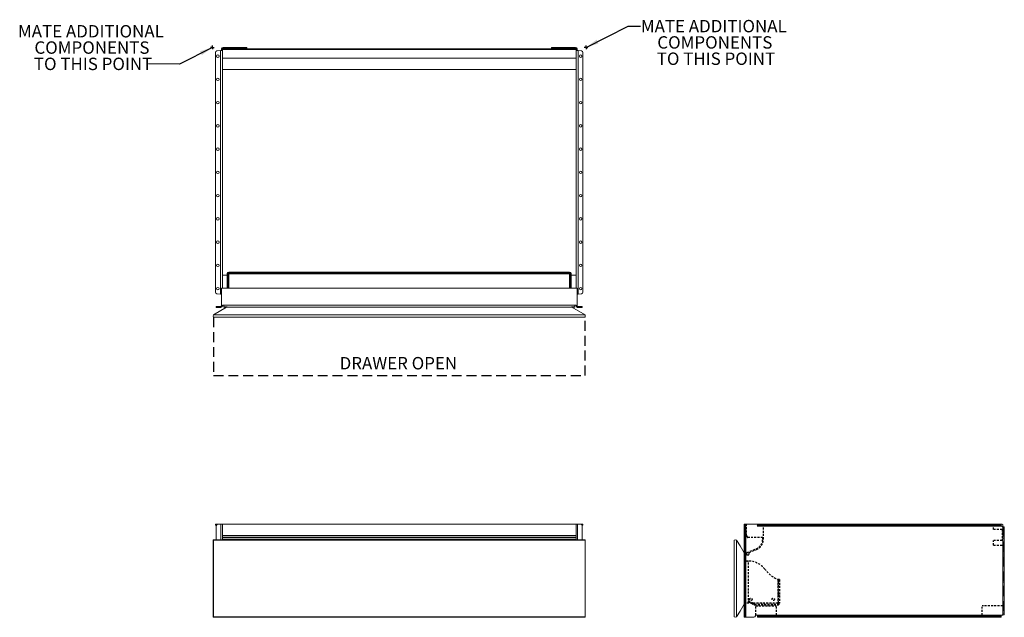
# Model space of a CAD drawing. Units: inches. Extents: x -15.6 to 63.8, y 0 to 48.2.
import ezdxf

# ---------------------------------------------------------------- set-up
doc = ezdxf.new("R2010")
doc.units = ezdxf.units.IN
doc.header["$LTSCALE"] = 16
doc.header["$MEASUREMENT"] = 0
doc.linetypes.add('HIDDEN', pattern=[0.075, 0.05, -0.025])
doc.linetypes.add('HIDDEN2', pattern=[0.015, 0.01, -0.005])
doc.layers.add('FORMAT', color=7, linetype='Continuous')
doc.styles.add('SLDTEXTSTYLE0', font='TXT', dxfattribs={"width": 0.75})
doc.dimstyles.new('SLDDIMSTYLE0', dxfattribs={"dimtxt": 0.18, "dimasz": 1.04, "dimexe": 0, "dimexo": 0.0625, "dimgap": 0, "dimtad": 0, "dimtih": 1, "dimtoh": 1, "dimdec": 0, "dimrnd": 1e-09, "dimzin": 0, "dimdsep": 46, "dimtxsty": 'Standard', "dimsah": 1, "dimcen": 0.09, "dimadec": 0, "dimazin": 0, "dimtfac": 1.04, "dimtdec": 0, "dimtofl": 0, "dimtmove": 0, "dimatfit": 3, "dimfxl": 0, "dimfrac": 2, "dimtolj": 1, "dimtzin": 0, "dimarcsym": 0})

# ---------------------------------------------------------------- blocks, each defined once
blk = doc.blocks.new('SW_NOTE_0')
at = {"layer": 'FORMAT', "color": 0, "char_height": 1, "attachment_point": 2, "style": 'SLDTEXTSTYLE0'}
for s, insert in [('MATE ADDITIONAL', (5.906, 0.508)), ('COMPONENTS', (5.989, -0.807)), ('TO THIS POINT', (6.081, -2.121))]:
    blk.add_mtext(s, dxfattribs=dict(at, insert=insert))
blk = doc.blocks.new('SW_NOTE_1')
at = {"layer": 'FORMAT', "color": 0, "char_height": 1, "attachment_point": 2, "style": 'SLDTEXTSTYLE0'}
for s, insert in [('MATE ADDITIONAL', (-4.651, 3.138)), ('COMPONENTS', (-4.568, 1.823)), ('TO THIS POINT', (-4.476, 0.508))]:
    blk.add_mtext(s, dxfattribs=dict(at, insert=insert))
blk = doc.blocks.new('SW_CENTERMARKSYMBOL_0')
at = {"layer": 'FORMAT', "color": 0}
for p, q in [((-0.1, 0), (-0.15, 0)), ((0, 0), (-0.1, 0)), ((0, 0.1), (0, 0.15)), ((0, 0), (0, 0.1)), ((0, 0), (0, -0.1)), ((0, 0), (0.1, 0)), ((0.1, 0), (0.15, 0)), ((0, -0.1), (0, -0.15))]:
    blk.add_line(p, q, dxfattribs=at)
blk = doc.blocks.new('SW_CENTERMARKSYMBOL_1')
at = {"layer": 'FORMAT', "color": 0}
for p, q in [((-0.1, 0), (-0.15, 0)), ((0, 0), (-0.1, 0)), ((0, 0.1), (0, 0.15)), ((0, 0), (0, 0.1)), ((0, 0), (0, -0.1)), ((0, 0), (0.1, 0)), ((0.1, 0), (0.15, 0)), ((0, -0.1), (0, -0.15))]:
    blk.add_line(p, q, dxfattribs=at)
blk = doc.blocks.new('1')
at = {"color": 7, "linetype": 'Continuous', "lineweight": 15}
for p, q in [((31.837, 50.592), (31.837, 69.929)), ((31.951, 70.054), (32.225, 70.078)), ((32.225, 70.078), (32.225, 50.444)), ((32.249, 70.081), (32.269, 70.081)), ((32.352, 70.081), (32.269, 70.081)), ((32.315, 70.219), (32.315, 70.206)), ((32.315, 70.206), (32.395, 70.206)), ((32.315, 70.206), (32.315, 70.124)), ((32.315, 70.124), (32.395, 70.124)), ((32.395, 70.229), (60.895, 70.229)), ((32.395, 70.179), (32.395, 70.229)), ((60.895, 70.179), (32.395, 70.179)), ((32.395, 69.479), (32.395, 70.179)), ((32.44, 70.264), (32.44, 70.344)), ((34.248, 70.344), (32.44, 70.344)), ((32.44, 70.264), (34.248, 70.264)), ((34.248, 70.264), (34.248, 70.344)), ((34.248, 70.344), (34.373, 70.344)), ((34.373, 70.264), (34.248, 70.264)), ((34.373, 70.344), (34.373, 70.264)), ((58.917, 70.264), (58.917, 70.344)), ((58.917, 70.344), (59.042, 70.344)), ((59.042, 70.264), (58.917, 70.264)), ((59.042, 70.344), (59.042, 70.264)), ((60.85, 70.344), (59.042, 70.344)), ((60.85, 70.264), (59.042, 70.264)), ((60.85, 70.344), (60.85, 70.264)), ((60.895, 70.229), (60.895, 70.179)), ((60.975, 70.206), (60.895, 70.206)), ((60.895, 69.479), (60.895, 70.179)), ((60.975, 70.124), (60.895, 70.124)), ((61.021, 70.081), (60.939, 70.081)), ((60.975, 70.206), (60.975, 70.219)), ((60.975, 70.124), (60.975, 70.206)), ((61.042, 70.081), (61.021, 70.081)), ((61.065, 70.078), (61.065, 50.444)), ((61.339, 70.054), (61.065, 70.078)), ((61.454, 50.592), (61.454, 69.929)), ((32.395, 69.479), (32.395, 50.928)), ((32.395, 69.479), (60.895, 69.479)), ((60.895, 69.479), (60.895, 50.928)), ((32.395, 68.552), (60.895, 68.552)), ((32.395, 51.981), (32.782, 51.981)), ((32.845, 52.092), (32.782, 52.092)), ((32.782, 51.032), (32.782, 52.092)), ((32.845, 51.032), (32.845, 52.092)), ((32.845, 51.981), (32.908, 51.981)), ((32.908, 52.155), (32.908, 52.218)), ((32.908, 52.218), (43.792, 52.218)), ((32.908, 52.154), (32.908, 52.155)), ((32.908, 52.155), (43.792, 52.155)), ((60.382, 52.154), (32.908, 52.154)), ((32.908, 52.154), (32.908, 52.091)), ((32.908, 52.091), (60.382, 52.091)), ((32.908, 50.928), (32.908, 52.091)), ((43.792, 52.155), (43.792, 52.218)), ((44.145, 52.155), (44.145, 52.218)), ((44.145, 52.218), (45.144, 52.217)), ((44.145, 52.155), (45.144, 52.154)), ((45.144, 52.154), (45.144, 52.217)), ((45.497, 52.154), (45.497, 52.217)), ((45.497, 52.217), (47.793, 52.217)), ((45.497, 52.154), (47.793, 52.154)), ((47.793, 52.154), (47.793, 52.217)), ((48.147, 52.154), (48.147, 52.217)), ((49.145, 52.218), (48.147, 52.217)), ((49.145, 52.155), (48.147, 52.154)), ((49.145, 52.155), (49.145, 52.218)), ((60.382, 52.218), (49.499, 52.218)), ((49.499, 52.155), (49.499, 52.218)), ((60.382, 52.155), (49.499, 52.155)), ((60.382, 52.155), (60.382, 52.218)), ((60.382, 52.154), (60.382, 52.155)), ((60.382, 52.154), (60.382, 52.091)), ((60.382, 50.928), (60.382, 52.091)), ((60.382, 51.981), (60.445, 51.981)), ((60.445, 52.092), (60.508, 52.092)), ((60.445, 51.032), (60.445, 52.092)), ((60.508, 51.032), (60.508, 52.092)), ((60.508, 51.981), (60.895, 51.981)), ((32.315, 50.928), (60.975, 50.928)), ((32.315, 50.928), (32.315, 49.496)), ((32.845, 51.032), (32.782, 51.032)), ((32.782, 50.928), (32.782, 51.032)), ((32.845, 50.928), (32.845, 51.032)), ((60.445, 51.032), (60.508, 51.032)), ((60.445, 50.928), (60.445, 51.032)), ((60.508, 50.928), (60.508, 51.032)), ((60.975, 50.928), (60.975, 49.496)), ((32.225, 50.444), (31.951, 50.468)), ((32.249, 50.441), (32.269, 50.441)), ((32.269, 50.441), (32.315, 50.441)), ((60.975, 50.441), (61.021, 50.441)), ((61.042, 50.441), (61.021, 50.441)), ((61.065, 50.444), (61.339, 50.468)), ((32.728, 49.391), (31.671, 48.768)), ((31.893, 49.371), (31.893, 49.451)), ((31.893, 49.451), (32.018, 49.451)), ((32.018, 49.371), (31.893, 49.371)), ((32.018, 49.451), (32.018, 49.371)), ((32.27, 49.451), (32.018, 49.451)), ((32.27, 49.371), (32.018, 49.371)), ((32.27, 49.451), (32.27, 49.371)), ((32.395, 49.553), (60.895, 49.553)), ((32.395, 49.496), (32.395, 49.553)), ((32.48, 49.545), (32.395, 49.545)), ((60.81, 49.545), (32.48, 49.545)), ((32.495, 49.413), (32.495, 49.53)), ((32.495, 49.413), (32.764, 49.413)), ((32.495, 49.398), (32.495, 49.413)), ((32.739, 49.398), (32.495, 49.398)), ((32.764, 49.413), (32.728, 49.391)), ((60.563, 49.391), (32.728, 49.391)), ((60.526, 49.413), (60.795, 49.413)), ((60.526, 49.413), (60.563, 49.391)), ((60.795, 49.398), (60.552, 49.398)), ((60.563, 49.391), (61.619, 48.768)), ((60.795, 49.413), (60.795, 49.53)), ((60.795, 49.413), (60.795, 49.398)), ((60.81, 49.545), (60.895, 49.545)), ((60.895, 49.553), (60.895, 49.496)), ((61.02, 49.451), (61.02, 49.371)), ((61.272, 49.451), (61.02, 49.451)), ((61.272, 49.371), (61.02, 49.371)), ((61.272, 49.371), (61.272, 49.451)), ((61.272, 49.451), (61.397, 49.451)), ((61.397, 49.371), (61.272, 49.371)), ((61.397, 49.451), (61.397, 49.371)), ((61.619, 48.768), (31.671, 48.768)), ((61.619, 48.571), (31.671, 48.571))]:
    blk.add_line(p, q, dxfattribs=at)
at = {"color": 7, "linetype": 'Continuous', "lineweight": 15, "flags": 128}
for points in [[(43.792, 52.218), (43.841, 52.218), (43.889, 52.218), (43.937, 52.218), (43.983, 52.218), (44.027, 52.218), (44.069, 52.218), (44.109, 52.218), (44.145, 52.218)], [(43.792, 52.155), (43.841, 52.155), (43.889, 52.155), (43.937, 52.155), (43.983, 52.155), (44.027, 52.155), (44.069, 52.155), (44.109, 52.155), (44.145, 52.155)], [(45.144, 52.217), (45.18, 52.217), (45.219, 52.217), (45.261, 52.217), (45.306, 52.217), (45.352, 52.217), (45.4, 52.217), (45.448, 52.217), (45.497, 52.217)], [(45.144, 52.154), (45.18, 52.154), (45.219, 52.154), (45.261, 52.154), (45.306, 52.154), (45.352, 52.154), (45.4, 52.154), (45.448, 52.154), (45.497, 52.154)], [(48.147, 52.217), (48.111, 52.217), (48.071, 52.217), (48.029, 52.217), (47.985, 52.217), (47.939, 52.217), (47.891, 52.217), (47.842, 52.217), (47.793, 52.217)], [(48.147, 52.154), (48.111, 52.154), (48.071, 52.154), (48.029, 52.154), (47.985, 52.154), (47.939, 52.154), (47.891, 52.154), (47.842, 52.154), (47.793, 52.154)], [(49.499, 52.218), (49.45, 52.218), (49.401, 52.218), (49.354, 52.218), (49.307, 52.218), (49.263, 52.218), (49.221, 52.218), (49.182, 52.218), (49.145, 52.218)], [(49.499, 52.155), (49.45, 52.155), (49.401, 52.155), (49.354, 52.155), (49.307, 52.155), (49.263, 52.155), (49.221, 52.155), (49.182, 52.155), (49.145, 52.155)]]:
    blk.add_lwpolyline(points, dxfattribs=at)
at = {"color": 7, "linetype": 'Continuous', "lineweight": 15}
for centre in [(32.02, 69.635), (61.27, 69.635), (32.02, 67.76), (61.27, 67.76), (32.02, 65.885), (61.27, 65.885), (32.02, 64.01), (61.27, 64.01), (32.02, 62.135), (61.27, 62.135), (32.02, 60.26), (61.27, 60.26), (32.02, 58.385), (61.27, 58.385), (32.02, 56.51), (61.27, 56.51), (32.02, 54.635), (61.27, 54.635), (32.02, 52.76), (61.27, 52.76), (32.02, 50.885), (61.27, 50.885)]:
    blk.add_circle(centre, 0.102, dxfattribs=at)
for centre, radius, start, end in [((31.962, 69.929), 0.125, 95, 180), ((32.44, 70.219), 0.125, 90, 180), ((32.44, 70.219), 0.045, 90, 167.16041), ((60.85, 70.219), 0.125, 0, 90), ((60.85, 70.219), 0.045, 12.83959, 90), ((61.329, 69.929), 0.125, 0, 85), ((32.908, 52.092), 0.126, 90, 180), ((32.908, 52.092), 0.063, 90, 180), ((32.908, 52.091), 0.063, 90, 180), ((60.382, 52.092), 0.126, 0, 90), ((60.382, 52.092), 0.063, 0, 90), ((60.382, 52.091), 0.063, 0, 90), ((31.962, 50.592), 0.125, 180, 265), ((61.329, 50.592), 0.125, 275, 0), ((32.27, 49.496), 0.125, 270, 0), ((32.27, 49.496), 0.045, 270, 0), ((32.48, 49.53), 0.015, 0, 90), ((60.81, 49.53), 0.015, 90, 180), ((61.02, 49.496), 0.125, 180, 270), ((61.02, 49.496), 0.045, 180, 270), ((31.845, 48.67), 0.2, 150.51959, 209.48041), ((61.445, 48.67), 0.2, 330.51959, 29.48041)]:
    blk.add_arc(centre, radius, start, end, dxfattribs=at)
for points in [[(32.269, 70.081), (32.255, 70.08), (32.24, 70.079), (32.225, 70.078)], [(32.249, 70.081), (32.241, 70.08), (32.233, 70.079), (32.225, 70.078)], [(61.065, 70.078), (61.05, 70.079), (61.035, 70.08), (61.021, 70.081)], [(61.065, 70.078), (61.057, 70.079), (61.049, 70.08), (61.042, 70.081)], [(32.225, 50.444), (32.24, 50.443), (32.255, 50.442), (32.269, 50.441)], [(32.225, 50.444), (32.233, 50.443), (32.241, 50.442), (32.249, 50.441)], [(32.308, 50.441), (32.313, 50.44), (32.315, 50.433), (32.315, 50.422)], [(60.975, 50.422), (60.975, 50.433), (60.978, 50.44), (60.982, 50.441)], [(61.021, 50.441), (61.035, 50.442), (61.05, 50.443), (61.065, 50.444)], [(61.042, 50.441), (61.049, 50.442), (61.057, 50.443), (61.065, 50.444)]]:
    blk.add_open_spline(points, degree=3, dxfattribs=at)
for points, knots in [([(32.315, 70.124), (32.315, 70.116), (32.315, 70.11), (32.313, 70.101), (32.313, 70.099), (32.312, 70.096), (32.312, 70.095), (32.311, 70.093), (32.311, 70.093), (32.311, 70.092), (32.31, 70.092), (32.31, 70.092), (32.31, 70.091), (32.31, 70.091), (32.31, 70.091), (32.309, 70.089), (32.307, 70.087), (32.301, 70.083), (32.297, 70.082), (32.292, 70.081)], [0, 0, 0, 0, 0.25, 0.25, 0.375, 0.375, 0.4375, 0.4375, 0.46875, 0.46875, 0.484375, 0.484375, 0.492188, 0.492188, 0.5, 0.5, 0.75, 0.75, 1, 1, 1, 1]), ([(32.395, 70.124), (32.395, 70.123), (32.395, 70.119), (32.395, 70.114), (32.394, 70.11), (32.393, 70.106), (32.392, 70.102), (32.391, 70.099), (32.389, 70.096), (32.387, 70.093), (32.385, 70.091), (32.382, 70.088), (32.377, 70.086), (32.371, 70.084), (32.362, 70.082), (32.355, 70.081), (32.352, 70.081)], [0, 0, 0, 0, 0.0619356, 0.1220929, 0.1805428, 0.2373624, 0.2926356, 0.3464536, 0.3989153, 0.4501272, 0.500204, 0.5742463, 0.6610149, 0.7607866, 0.8737409, 1, 1, 1, 1]), ([(60.939, 70.081), (60.937, 70.081), (60.933, 70.081), (60.929, 70.081), (60.924, 70.082), (60.921, 70.083), (60.917, 70.084), (60.914, 70.085), (60.911, 70.086), (60.909, 70.088), (60.907, 70.089), (60.904, 70.092), (60.901, 70.096), (60.898, 70.103), (60.896, 70.113), (60.895, 70.12), (60.895, 70.124)], [0, 0, 0, 0, 0.059702, 0.117176, 0.172449, 0.225551, 0.276517, 0.325386, 0.372203, 0.417016, 0.459885, 0.500874, 0.597465, 0.712438, 0.846474, 1, 1, 1, 1]), ([(60.998, 70.081), (60.993, 70.081), (60.99, 70.082), (60.985, 70.085), (60.984, 70.086), (60.983, 70.088), (60.982, 70.088), (60.981, 70.089), (60.981, 70.09), (60.981, 70.09), (60.981, 70.09), (60.981, 70.091), (60.98, 70.091), (60.979, 70.094), (60.978, 70.098), (60.976, 70.109), (60.975, 70.116), (60.975, 70.124)], [0, 0, 0, 0, 0.25, 0.25, 0.375, 0.375, 0.4375, 0.4375, 0.46875, 0.46875, 0.484375, 0.484375, 0.5, 0.5, 0.75, 0.75, 1, 1, 1, 1])]:
    blk.add_open_spline(points, degree=3, knots=knots, dxfattribs=at)
at = {"layer": 'FORMAT', "linetype": 'HIDDEN'}
for p, q in [((31.671, 48.571), (31.671, 43.884)), ((61.619, 43.884), (61.619, 48.571)), ((31.671, 43.884), (61.619, 43.884))]:
    blk.add_line(p, q, dxfattribs=at)
at = {"layer": 'FORMAT'}
for name, p in [('SW_CENTERMARKSYMBOL_1', (31.584, 70.344)), ('SW_CENTERMARKSYMBOL_0', (61.706, 70.344))]:
    blk.add_blockref(name, p, dxfattribs=at)
at = {"layer": 'FORMAT', "insert": (41.839, 45.37), "char_height": 1, "attachment_point": 1, "style": 'SLDTEXTSTYLE0'}
blk.add_mtext('DRAWER OPEN', dxfattribs=at)
blk = doc.blocks.new('2')
at = {"color": 7, "linetype": 'Continuous', "lineweight": 15}
for p, q in [((31.837, 31.421), (31.837, 31.501)), ((31.837, 31.501), (31.951, 31.501)), ((31.902, 31.421), (31.837, 31.421)), ((31.893, 31.376), (31.893, 30.251)), ((32.018, 31.501), (31.951, 31.501)), ((32.27, 31.501), (32.018, 31.501)), ((32.27, 31.501), (32.395, 31.501)), ((32.395, 31.501), (32.395, 30.251)), ((32.395, 31.501), (60.895, 31.501)), ((60.895, 30.251), (60.895, 31.501)), ((60.895, 31.501), (61.02, 31.501)), ((61.272, 31.501), (61.02, 31.501)), ((61.272, 31.501), (61.339, 31.501)), ((61.339, 31.501), (61.454, 31.501)), ((61.454, 31.421), (61.389, 31.421)), ((61.397, 30.251), (61.397, 31.376)), ((61.454, 31.501), (61.454, 31.421)), ((31.645, 30.251), (31.645, 24.001)), ((61.645, 30.251), (31.645, 30.251)), ((31.671, 30.225), (31.671, 24.027)), ((61.619, 30.225), (31.671, 30.225)), ((32.395, 30.585), (60.895, 30.585)), ((60.895, 30.577), (32.395, 30.577)), ((32.395, 30.435), (60.895, 30.435)), ((60.895, 30.428), (32.395, 30.428)), ((32.395, 30.293), (60.895, 30.293)), ((61.619, 24.027), (61.619, 30.225)), ((61.645, 24.001), (61.645, 30.251)), ((31.645, 24.001), (61.645, 24.001)), ((61.619, 24.027), (31.671, 24.027)), ((32.018, 24.001), (31.951, 24.001)), ((32.018, 24.001), (32.27, 24.001)), ((61.02, 24.001), (61.272, 24.001)), ((61.272, 24.001), (61.339, 24.001))]:
    blk.add_line(p, q, dxfattribs=at)
at = {"color": 8, "linetype": 'Continuous', "lineweight": 15}
for p, q in [((31.951, 31.501), (31.951, 31.481)), ((32.27, 31.501), (32.27, 30.251)), ((61.02, 30.251), (61.02, 31.501)), ((61.339, 31.481), (61.339, 31.501))]:
    blk.add_line(p, q, dxfattribs=at)
at = {"color": 7, "linetype": 'Continuous', "lineweight": 15, "flags": 128}
for points in [[(31.671, 30.225), (31.655, 30.241), (31.646, 30.25), (31.645, 30.251)], [(61.645, 30.251), (61.644, 30.25), (61.636, 30.241), (61.619, 30.225)], [(61.619, 24.027), (61.636, 24.01), (61.644, 24.002), (61.645, 24.001)]]:
    blk.add_lwpolyline(points, dxfattribs=at)
at = {"color": 7, "linetype": 'Continuous', "lineweight": 15}
for centre, start, end in [((32.018, 31.376), 90, 180), ((61.272, 31.376), 0, 90)]:
    blk.add_arc(centre, 0.125, start, end, dxfattribs=at)
blk.add_open_spline([(31.645, 24.001), (31.646, 24.002), (31.649, 24.005), (31.664, 24.019), (31.671, 24.027)], degree=3, knots=[0, 0, 0, 0, 0.4855007, 1, 1, 1, 1], dxfattribs=at)
blk = doc.blocks.new('3')
at = {"color": 7, "linetype": 'Continuous', "lineweight": 15}
for p, q in [((84.907, 31.501), (84.987, 31.501)), ((84.907, 31.376), (84.907, 31.501)), ((84.987, 31.376), (84.907, 31.376)), ((84.907, 24.126), (84.907, 31.376)), ((84.987, 31.501), (84.987, 31.376)), ((85.032, 31.501), (84.987, 31.501)), ((84.987, 24.126), (84.987, 31.376)), ((85.032, 24.001), (85.032, 31.501)), ((85.98, 31.501), (85.032, 31.501)), ((105.661, 31.331), (85.958, 31.331)), ((85.977, 31.418), (85.977, 31.495)), ((85.977, 31.366), (85.977, 31.418)), ((85.98, 31.421), (85.98, 31.501)), ((85.98, 31.501), (86.004, 31.501)), ((86.004, 31.421), (85.98, 31.421)), ((86.004, 31.421), (86.004, 31.501)), ((86.004, 31.501), (86.128, 31.501)), ((86.128, 31.421), (86.004, 31.421)), ((86.128, 31.501), (86.128, 31.421)), ((86.128, 31.501), (105.465, 31.501)), ((105.465, 31.421), (86.128, 31.421)), ((105.465, 31.421), (105.465, 31.501)), ((105.465, 31.501), (105.59, 31.501)), ((105.59, 31.421), (105.465, 31.421)), ((105.59, 31.501), (105.59, 31.421)), ((105.59, 31.501), (105.614, 31.501)), ((105.614, 31.421), (105.59, 31.421)), ((105.614, 31.501), (105.614, 31.421)), ((105.614, 31.501), (105.715, 31.501)), ((105.617, 31.418), (105.617, 31.495)), ((105.617, 31.418), (105.617, 31.391)), ((105.742, 31.301), (105.755, 31.301)), ((105.755, 31.301), (105.755, 24.201)), ((105.755, 31.301), (105.88, 31.301)), ((105.765, 31.451), (105.765, 31.301)), ((105.88, 31.301), (105.88, 24.201)), ((84.107, 24.027), (84.107, 30.225)), ((84.304, 24.027), (84.304, 30.225)), ((84.907, 24.126), (84.987, 24.126)), ((84.907, 24.001), (84.907, 24.126)), ((84.987, 24.001), (84.907, 24.001)), ((84.987, 24.126), (84.987, 24.001)), ((84.987, 24.001), (85.032, 24.001)), ((85.032, 24.001), (85.688, 24.001)), ((85.84, 24.166), (85.84, 24.18)), ((85.96, 24.166), (85.84, 24.166)), ((105.661, 24.171), (85.958, 24.171)), ((85.977, 24.084), (85.977, 24.136)), ((85.977, 24.084), (85.977, 24.007)), ((85.98, 24.001), (85.98, 24.081)), ((86.004, 24.081), (85.98, 24.081)), ((85.98, 24.001), (86.004, 24.001)), ((86.004, 24.001), (86.004, 24.081)), ((86.004, 24.081), (86.128, 24.081)), ((86.128, 24.001), (86.004, 24.001)), ((86.128, 24.081), (86.128, 24.001)), ((105.465, 24.081), (86.128, 24.081)), ((86.128, 24.001), (105.465, 24.001)), ((105.465, 24.001), (105.465, 24.081)), ((105.465, 24.081), (105.59, 24.081)), ((105.59, 24.001), (105.465, 24.001)), ((105.59, 24.081), (105.59, 24.001)), ((105.614, 24.081), (105.59, 24.081)), ((105.59, 24.001), (105.614, 24.001)), ((105.614, 24.081), (105.614, 24.001)), ((105.617, 24.111), (105.617, 24.084)), ((105.617, 24.084), (105.617, 24.007)), ((105.657, 24.166), (105.765, 24.166)), ((105.755, 24.201), (105.742, 24.201)), ((105.88, 24.201), (105.755, 24.201)), ((105.765, 24.166), (105.765, 24.201))]:
    blk.add_line(p, q, dxfattribs=at)
at = {"color": 7, "linetype": 'HIDDEN', "lineweight": 0}
for p, q in [((84.907, 31.376), (84.987, 31.376)), ((85.032, 24.001), (85.032, 31.501)), ((105.015, 31.331), (85.958, 31.331)), ((86.464, 31.475), (85.977, 31.475)), ((86.004, 31.501), (86.004, 31.421)), ((86.128, 31.421), (86.128, 31.501)), ((86.32, 31.501), (86.32, 31.421)), ((86.464, 31.475), (86.464, 31.501)), ((86.464, 31.331), (86.464, 31.475)), ((105.015, 31.331), (86.464, 31.331)), ((86.523, 31.421), (86.523, 31.501)), ((88.195, 31.501), (88.195, 31.421)), ((88.398, 31.421), (88.398, 31.501)), ((90.07, 31.501), (90.07, 31.421)), ((90.273, 31.421), (90.273, 31.501)), ((91.945, 31.501), (91.945, 31.421)), ((92.148, 31.421), (92.148, 31.501)), ((93.82, 31.501), (93.82, 31.421)), ((94.023, 31.421), (94.023, 31.501)), ((95.695, 31.501), (95.695, 31.421)), ((95.898, 31.421), (95.898, 31.501)), ((97.57, 31.501), (97.57, 31.421)), ((97.773, 31.421), (97.773, 31.501)), ((99.445, 31.501), (99.445, 31.421)), ((99.648, 31.421), (99.648, 31.501)), ((101.32, 31.501), (101.32, 31.421)), ((101.523, 31.421), (101.523, 31.501)), ((103.195, 31.501), (103.195, 31.421)), ((103.398, 31.421), (103.398, 31.501)), ((105.015, 31.501), (105.015, 31.331)), ((105.661, 31.331), (105.015, 31.331)), ((105.07, 31.501), (105.07, 31.421)), ((105.273, 31.421), (105.273, 31.501)), ((105.465, 31.501), (105.465, 31.421)), ((105.59, 31.421), (105.59, 31.501)), ((105.755, 24.201), (105.755, 31.301)), ((105.765, 31.301), (105.765, 29.824)), ((105.8, 31.301), (105.8, 24.201)), ((105.8, 31.176), (105.88, 31.176)), ((105.765, 30.819), (105.703, 30.819)), ((105.703, 30.438), (105.765, 30.438)), ((105.88, 30.879), (105.8, 30.879)), ((105.8, 30.379), (105.88, 30.379)), ((105.765, 29.824), (105.755, 29.824)), ((105.755, 29.824), (105.755, 24.916)), ((84.927, 29.168), (84.907, 29.203)), ((84.927, 29.06), (84.927, 29.168)), ((84.949, 29.06), (84.927, 29.06)), ((84.927, 29.005), (84.949, 29.005)), ((84.927, 25.083), (84.927, 29.005)), ((84.934, 29.02), (84.934, 29.045)), ((105.88, 29.358), (105.8, 29.358)), ((105.8, 29.251), (105.88, 29.251)), ((105.88, 29.108), (105.8, 29.108)), ((105.8, 29.001), (105.88, 29.001)), ((105.8, 28.687), (105.88, 28.687)), ((84.928, 28.528), (84.928, 28.529)), ((105.8, 28.286), (105.88, 28.286)), ((105.88, 27.216), (105.8, 27.216)), ((105.8, 26.815), (105.88, 26.815)), ((105.8, 26.501), (105.88, 26.501)), ((105.8, 26.393), (105.88, 26.393)), ((105.8, 26.251), (105.88, 26.251)), ((105.8, 26.143), (105.88, 26.143)), ((84.927, 25.083), (84.907, 25.049)), ((105.755, 24.916), (105.765, 24.916)), ((105.765, 24.916), (105.765, 24.201)), ((105.88, 25.123), (105.8, 25.123)), ((105.8, 24.623), (105.88, 24.623)), ((84.987, 24.126), (84.907, 24.126)), ((87.517, 24.171), (85.958, 24.171)), ((87.517, 24.166), (85.96, 24.166)), ((86.004, 24.081), (86.004, 24.001)), ((86.128, 24.001), (86.128, 24.081)), ((86.32, 24.081), (86.32, 24.001)), ((86.523, 24.001), (86.523, 24.081)), ((104.088, 24.171), (87.517, 24.171)), ((87.517, 24.166), (87.517, 24.171)), ((88.195, 24.081), (88.195, 24.001)), ((88.398, 24.001), (88.398, 24.081)), ((90.07, 24.081), (90.07, 24.001)), ((90.273, 24.001), (90.273, 24.081)), ((91.945, 24.081), (91.945, 24.001)), ((92.148, 24.001), (92.148, 24.081)), ((93.82, 24.081), (93.82, 24.001)), ((94.023, 24.001), (94.023, 24.081)), ((95.695, 24.081), (95.695, 24.001)), ((95.898, 24.001), (95.898, 24.081)), ((97.57, 24.081), (97.57, 24.001)), ((97.773, 24.001), (97.773, 24.081)), ((99.445, 24.081), (99.445, 24.001)), ((99.648, 24.001), (99.648, 24.081)), ((101.32, 24.081), (101.32, 24.001)), ((101.523, 24.001), (101.523, 24.081)), ((103.195, 24.081), (103.195, 24.001)), ((103.398, 24.001), (103.398, 24.081)), ((105.661, 24.171), (104.088, 24.171)), ((104.088, 24.171), (104.088, 24.166)), ((104.088, 24.166), (105.657, 24.166)), ((105.07, 24.081), (105.07, 24.001)), ((105.273, 24.001), (105.273, 24.081)), ((105.465, 24.081), (105.465, 24.001)), ((105.59, 24.001), (105.59, 24.081)), ((105.88, 24.326), (105.8, 24.326))]:
    blk.add_line(p, q, dxfattribs=at)
at = {"color": 7, "linetype": 'HIDDEN2', "lineweight": -3}
for p, q in [((85.089, 30.585), (85.089, 31.501)), ((86.464, 30.293), (86.464, 31.331)), ((105.015, 31.064), (105.015, 31.331)), ((105.703, 31.064), (105.015, 31.064)), ((105.703, 31.064), (105.703, 30.194)), ((85.091, 30.577), (85.18, 30.435)), ((86.402, 30.428), (85.193, 30.428)), ((105.703, 30.194), (105.015, 30.194)), ((105.015, 29.824), (105.015, 30.194)), ((85.143, 29.224), (85.873, 29.515)), ((85.299, 29.22), (85.896, 29.457)), ((105.015, 29.824), (105.755, 29.824)), ((105.755, 24.916), (104.088, 24.916)), ((104.088, 24.171), (104.088, 24.916))]:
    blk.add_line(p, q, dxfattribs=at)
at = {"color": 7, "linetype": 'HIDDEN2'}
for p, q in [((86.402, 30.293), (86.402, 30.428)), ((84.949, 29.06), (85.066, 29.06)), ((84.949, 29.005), (85.066, 29.005)), ((85.066, 29.06), (85.066, 29.005)), ((85.066, 29.06), (85.081, 29.06)), ((85.066, 29.005), (85.081, 29.005)), ((85.081, 29.005), (85.081, 29.06)), ((85.294, 29.005), (85.081, 29.005)), ((85.096, 29.142), (85.096, 29.075)), ((85.116, 29.198), (85.1, 29.162)), ((85.294, 29.216), (85.294, 29.005)), ((84.928, 28.529), (85.263, 28.528)), ((85.263, 28.528), (84.928, 28.528)), ((85.263, 25.128), (85.263, 28.528)), ((87.628, 27.043), (87.628, 25.128)), ((87.691, 25.128), (87.691, 27.043)), ((87.754, 27.043), (87.754, 25.128)), ((87.691, 26.897), (87.754, 26.897)), ((87.691, 25.899), (87.754, 25.899)), ((87.691, 25.752), (87.754, 25.752)), ((87.628, 25.128), (84.927, 25.129)), ((85.263, 25.339), (85.722, 25.074)), ((85.263, 25.266), (85.691, 25.019)), ((85.722, 25.074), (85.691, 25.019)), ((85.754, 25.002), (85.754, 25.065)), ((85.754, 25.065), (87.628, 25.065)), ((85.754, 25.002), (87.628, 25.002)), ((85.84, 24.916), (87.517, 24.916)), ((85.84, 24.18), (85.84, 24.916)), ((87.517, 24.171), (87.517, 24.916)), ((87.628, 25.065), (87.628, 25.002))]:
    blk.add_line(p, q, dxfattribs=at)
at = {"color": 7, "linetype": 'Continuous', "lineweight": 15, "flags": 128}
for points in [[(84.907, 29.203), (84.578, 29.76), (84.304, 30.225)], [(84.907, 25.049), (84.578, 24.492), (84.304, 24.027)]]:
    blk.add_lwpolyline(points, dxfattribs=at)
at = {"color": 7, "linetype": 'HIDDEN2', "flags": 128}
for points in [[(87.754, 27.043), (87.752, 27.043), (87.744, 27.043), (87.733, 27.043), (87.717, 27.043), (87.698, 27.043), (87.676, 27.043), (87.653, 27.043), (87.628, 27.043)], [(87.628, 25.128), (87.652, 25.128), (87.676, 25.128), (87.698, 25.128), (87.717, 25.128), (87.732, 25.128), (87.744, 25.128), (87.751, 25.128), (87.754, 25.128)]]:
    blk.add_lwpolyline(points, dxfattribs=at)
at = {"color": 7, "linetype": 'HIDDEN2'}
for centre in [(85.454, 25.447), (87.254, 25.447)]:
    blk.add_circle(centre, 0.0935, dxfattribs=at)
at = {"color": 7, "linetype": 'Continuous', "lineweight": 15}
for centre, radius, start, end in [((105.742, 31.426), 0.125, 229.4642, 270), ((105.715, 31.451), 0.05, 0, 90), ((84.206, 30.051), 0.2, 60.51959, 119.48041), ((84.206, 24.201), 0.2, 240.51959, 299.48041), ((85.688, 24.126), 0.125, 270, 358.01826), ((85.895, 24.119), 0.0822, 39.41081, 178.01826), ((105.742, 24.076), 0.125, 90, 130.5358)]:
    blk.add_arc(centre, radius, start, end, dxfattribs=at)
at = {"color": 7, "linetype": 'HIDDEN2', "lineweight": -3}
for centre, start, end in [((85.104, 30.585), 180, 212), ((85.193, 30.443), 212, 270)]:
    blk.add_arc(centre, 0.015, start, end, dxfattribs=at)
at = {"color": 7, "linetype": 'HIDDEN2'}
for centre, radius, start, end in [((85.564, 30.293), 0.838, 291.66695, 0), ((85.564, 30.293), 0.9, 291.66695, 360), ((85.081, 29.075), 0.015, 270, 360), ((85.146, 29.142), 0.05, 156.66695, 180), ((85.161, 29.178), 0.05, 111.66695, 156.66695), ((85.305, 29.206), 0.015, 111.66695, 136.42124), ((85.263, 26.886), 1.643, 37.37659, 89.99153), ((88.754, 29.552), 2.75, 217.37659, 245.83944), ((85.754, 25.128), 0.126, 239.99153, 269.99153), ((85.754, 25.128), 0.063, 239.99153, 269.99153), ((87.628, 25.128), 0.063, 269.99153, 359.99153), ((87.628, 25.128), 0.126, 269.99153, 359.99153)]:
    blk.add_arc(centre, radius, start, end, dxfattribs=at)
at = {"color": 7, "linetype": 'HIDDEN', "lineweight": 0}
for centre, start, end in [((84.949, 29.045), 90, 180), ((84.949, 29.02), 180, 270)]:
    blk.add_arc(centre, 0.015, start, end, dxfattribs=at)
at = {"color": 7, "linetype": 'Continuous', "lineweight": 15}
for points, knots in [([(85.977, 31.369), (85.977, 31.368), (85.976, 31.365), (85.976, 31.361), (85.974, 31.356), (85.973, 31.352), (85.97, 31.347), (85.965, 31.339), (85.961, 31.334), (85.958, 31.331)], [0, 0, 0, 0, 0.097129, 0.194684, 0.293667, 0.395129, 0.500146, 0.739127, 1, 1, 1, 1]), ([(105.617, 31.444), (105.617, 31.442), (105.617, 31.438), (105.618, 31.432), (105.618, 31.426), (105.619, 31.42), (105.62, 31.414), (105.621, 31.409), (105.623, 31.403), (105.624, 31.398), (105.626, 31.393), (105.628, 31.385), (105.632, 31.375), (105.64, 31.362), (105.649, 31.347), (105.657, 31.336), (105.661, 31.331)], [0, 0, 0, 0, 0.059702, 0.117176, 0.172449, 0.225551, 0.276517, 0.325386, 0.372203, 0.417016, 0.459885, 0.500874, 0.597465, 0.712438, 0.846474, 1, 1, 1, 1]), ([(105.617, 31.391), (105.617, 31.385), (105.618, 31.38), (105.621, 31.372), (105.622, 31.37), (105.624, 31.366), (105.625, 31.365), (105.626, 31.364), (105.626, 31.363), (105.626, 31.362), (105.627, 31.362), (105.627, 31.361), (105.627, 31.361), (105.63, 31.357), (105.634, 31.353), (105.645, 31.343), (105.652, 31.337), (105.661, 31.331)], [0, 0, 0, 0, 0.25, 0.25, 0.375, 0.375, 0.4375, 0.4375, 0.46875, 0.46875, 0.484375, 0.484375, 0.5, 0.5, 0.75, 0.75, 1, 1, 1, 1]), ([(85.977, 24.104), (85.977, 24.106), (85.976, 24.11), (85.976, 24.117), (85.975, 24.123), (85.973, 24.13), (85.971, 24.136), (85.969, 24.143), (85.967, 24.15), (85.964, 24.157), (85.961, 24.164), (85.959, 24.168), (85.958, 24.171)], [0, 0, 0, 0, 0.092402, 0.186009, 0.281019, 0.37762, 0.47599, 0.576301, 0.678711, 0.783372, 0.890424, 1, 1, 1, 1]), ([(105.661, 24.171), (105.659, 24.169), (105.655, 24.164), (105.651, 24.158), (105.646, 24.151), (105.642, 24.145), (105.639, 24.139), (105.635, 24.132), (105.632, 24.126), (105.63, 24.12), (105.627, 24.113), (105.624, 24.104), (105.622, 24.094), (105.62, 24.082), (105.618, 24.07), (105.617, 24.062), (105.617, 24.057)], [0, 0, 0, 0, 0.061936, 0.122093, 0.180543, 0.237362, 0.292636, 0.346454, 0.398915, 0.450127, 0.500204, 0.574246, 0.661015, 0.760787, 0.873741, 1, 1, 1, 1]), ([(105.661, 24.171), (105.653, 24.166), (105.646, 24.16), (105.638, 24.153), (105.635, 24.15), (105.632, 24.147), (105.631, 24.145), (105.629, 24.144), (105.629, 24.143), (105.628, 24.142), (105.628, 24.142), (105.628, 24.141), (105.628, 24.141), (105.628, 24.141), (105.627, 24.141), (105.625, 24.137), (105.623, 24.133), (105.619, 24.122), (105.618, 24.117), (105.617, 24.111)], [0, 0, 0, 0, 0.25, 0.25, 0.375, 0.375, 0.4375, 0.4375, 0.46875, 0.46875, 0.484375, 0.484375, 0.492188, 0.492188, 0.5, 0.5, 0.75, 0.75, 1, 1, 1, 1])]:
    blk.add_open_spline(points, degree=3, knots=knots, dxfattribs=at)
for points in [[(85.958, 31.331), (85.97, 31.343), (85.976, 31.355), (85.977, 31.366)], [(85.977, 31.495), (85.978, 31.499), (85.979, 31.501), (85.98, 31.501)], [(85.977, 31.418), (85.978, 31.42), (85.979, 31.421), (85.98, 31.421)], [(105.614, 31.501), (105.615, 31.501), (105.616, 31.499), (105.617, 31.495)], [(105.614, 31.421), (105.615, 31.421), (105.616, 31.42), (105.617, 31.418)], [(85.977, 24.136), (85.976, 24.146), (85.97, 24.158), (85.958, 24.171)], [(85.98, 24.081), (85.979, 24.081), (85.978, 24.082), (85.977, 24.084)], [(85.98, 24.001), (85.979, 24.001), (85.978, 24.003), (85.977, 24.007)], [(105.617, 24.084), (105.616, 24.082), (105.615, 24.081), (105.614, 24.081)], [(105.617, 24.007), (105.616, 24.003), (105.615, 24.001), (105.614, 24.001)]]:
    blk.add_open_spline(points, degree=3, dxfattribs=at)

msp = doc.modelspace()

# ---------------------------------------------------------------- block references
for name, p in [('1', (-31.645, -24.384)), ('2', (-31.645, -24.001)), ('3', (-42.107, -24.001))]:
    msp.add_blockref(name, p)
at = {"layer": 'FORMAT'}
for name, p in [('SW_NOTE_1', (-5.203, 44.619)), ('SW_NOTE_0', (34.449, 47.665))]:
    msp.add_blockref(name, p, dxfattribs=at)

# ---------------------------------------------------------------- leaders
for points in [[(30.061, 45.96), (33.449, 47.665), (34.449, 47.665)], [(-0.061, 45.96), (-2.7, 44.615), (-5.203, 44.619)]]:
    msp.add_leader(points, dimstyle='SLDDIMSTYLE0', dxfattribs=at)

doc.saveas('drawing.dxf')
